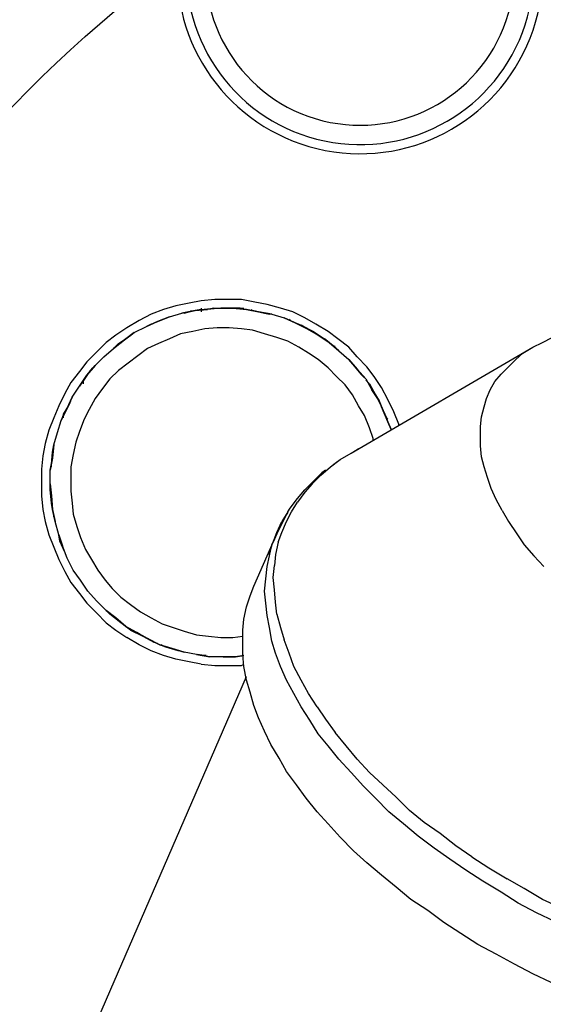
# Model space of a CAD drawing. Extents: x 0.5 to 10.9, y 0.1 to 7.7.
# Drawn here: x 5.1 to 5.2, y 6.2 to 6.3 of the extents above; entities that cross this region are included whole.
import ezdxf

# ---------------------------------------------------------------- set-up
doc = ezdxf.new("R2010")
doc.units = 0
doc.header["$LTSCALE"] = 0.1
doc.header["$MEASUREMENT"] = 0
for name, color, linetype in [('OSI-ELEC', 9, 'CONTINUOUS'), ('OSI-PVU', 7, 'CONTINUOUS'), ('OSI-RISE', 4, 'CONTINUOUS')]:
    doc.layers.add(name, color=color, linetype=linetype)

# ---------------------------------------------------------------- blocks, each defined once
blk = doc.blocks.new('24pvu-ext-mf3_topview')
at = {"layer": 'OSI-ELEC', "elevation": -0.4804}
for points in [[(3.3583, 107.9887), (4.0323, 107.9887, 0.297321), (5.4715, 108.9275, -0.24015), (8.6831, 111.5492, -3.820859)], [(3.3583, 107.6637), (4.0323, 107.6637, 0.297321), (5.7689, 108.7965, -0.24015), (8.7519, 111.2316, -0.24015)]]:
    blk.add_lwpolyline(points, format="xyb", dxfattribs=at)
at = {"layer": 'OSI-PVU'}
for p, q in [((7.2372, 109.4192, 14.5942), (7.1948, 109.4153, 14.5942)), ((7.2797, 109.4192, 14.5942), (7.2372, 109.4192, 14.5942)), ((7.3221, 109.4192, 14.5942), (7.2797, 109.4192, 14.5942)), ((7.3646, 109.4114, 14.5942), (7.3221, 109.4192, 14.5942)), ((7.0752, 109.3883, 14.5942), (7.0366, 109.3729, 14.5942)), ((7.1138, 109.3999, 14.5942), (7.0752, 109.3883, 14.5942)), ((7.1562, 109.4076, 14.5942), (7.1138, 109.3999, 14.5942)), ((7.1948, 109.4153, 14.5942), (7.1562, 109.4076, 14.5942)), ((7.1755, 109.3844, 14.5942), (7.2141, 109.3883, 14.5942)), ((7.1948, 109.3883, 14.5942), (7.1755, 109.3844, 14.5942)), ((7.2141, 109.3883, 14.5942), (7.1755, 109.3844, 14.5942)), ((7.1948, 109.3922, 14.5942), (7.1948, 109.3806, 14.5942)), ((7.1948, 109.3883, 14.5942), (7.2334, 109.3922, 14.5942)), ((7.1948, 109.3883, 14.5942), (7.2141, 109.3883, 14.5942)), ((7.2565, 109.3922, 14.5942), (7.2141, 109.3883, 14.5942)), ((7.2334, 109.3922, 14.5942), (7.2141, 109.3883, 14.5942)), ((7.2565, 109.3922, 14.5942), (7.2141, 109.3883, 14.5942)), ((7.2334, 109.3922, 14.5942), (7.2372, 109.3922, 14.5942)), ((7.2334, 109.3922, 14.5942), (7.2565, 109.3922, 14.5942)), ((7.2951, 109.3922, 14.5942), (7.2565, 109.3922, 14.5942)), ((7.2951, 109.3922, 14.5942), (7.2565, 109.3922, 14.5942)), ((7.2565, 109.3922, 14.5942), (7.2758, 109.3922, 14.5942)), ((7.2758, 109.3922, 14.5942), (7.2681, 109.3922, 14.5942)), ((7.3183, 109.3922, 14.5942), (7.2758, 109.3922, 14.5942)), ((7.2758, 109.3922, 14.5942), (7.2951, 109.3922, 14.5942)), ((7.2951, 109.3922, 14.5942), (7.3376, 109.3883, 14.5942)), ((7.3376, 109.3883, 14.5942), (7.2951, 109.3922, 14.5942)), ((7.2951, 109.3922, 14.5942), (7.3183, 109.3922, 14.5942)), ((7.3183, 109.3922, 14.5942), (7.3298, 109.3922, 14.5942)), ((7.3183, 109.3922, 14.5942), (7.3376, 109.3883, 14.5942)), ((7.3376, 109.3883, 14.5942), (7.3761, 109.3806, 14.5942)), ((7.3761, 109.3806, 14.5942), (7.3376, 109.3883, 14.5942)), ((7.3376, 109.3883, 14.5942), (7.3568, 109.3844, 14.5942)), ((7.353, 109.3883, 14.5942), (7.3568, 109.3844, 14.5942)), ((7.4031, 109.4037, 14.5942), (7.3646, 109.4114, 14.5942)), ((7.4456, 109.3922, 14.5942), (7.4031, 109.4037, 14.5942)), ((7.4842, 109.3806, 14.5942), (7.4456, 109.3922, 14.5942)), ((7.0366, 109.3729, 14.5942), (6.998, 109.3536, 14.5942)), ((7.0366, 109.342, 14.5942), (7.0752, 109.3574, 14.5942)), ((7.0559, 109.3497, 14.5942), (7.0945, 109.3651, 14.5942)), ((7.0945, 109.3651, 14.5942), (7.0559, 109.3497, 14.5942)), ((7.0752, 109.3574, 14.5942), (7.0559, 109.3497, 14.5942)), ((7.0752, 109.3574, 14.5942), (7.0945, 109.3651, 14.5942)), ((7.0752, 109.3574, 14.5942), (7.0945, 109.3651, 14.5942)), ((7.0945, 109.3651, 14.5942), (7.1331, 109.3767, 14.5942)), ((7.0945, 109.3651, 14.5942), (7.1331, 109.3767, 14.5942)), ((7.1331, 109.3767, 14.5942), (7.1755, 109.3844, 14.5942)), ((7.1755, 109.3844, 14.5942), (7.1331, 109.3767, 14.5942)), ((7.1562, 109.3806, 14.5942), (7.1331, 109.3767, 14.5942)), ((7.1408, 109.3767, 14.5942), (7.1562, 109.3806, 14.5942)), ((7.1562, 109.3806, 14.5942), (7.1639, 109.3844, 14.5942)), ((7.1562, 109.3806, 14.5942), (7.1755, 109.3844, 14.5942)), ((7.3568, 109.3844, 14.5942), (7.3954, 109.3767, 14.5942)), ((7.3761, 109.3806, 14.5942), (7.3568, 109.3844, 14.5942)), ((7.3761, 109.3806, 14.5942), (7.4186, 109.3729, 14.5942)), ((7.4186, 109.3729, 14.5942), (7.3761, 109.3806, 14.5942)), ((7.3761, 109.3806, 14.5942), (7.3954, 109.3767, 14.5942)), ((7.3954, 109.3767, 14.5942), (7.4109, 109.3729, 14.5942)), ((7.3954, 109.3767, 14.5942), (7.4186, 109.3729, 14.5942)), ((7.4186, 109.3729, 14.5942), (7.4572, 109.3613, 14.5942)), ((7.4186, 109.3729, 14.5942), (7.4572, 109.3613, 14.5942)), ((7.4572, 109.3613, 14.5942), (7.4919, 109.3459, 14.5942)), ((7.4919, 109.3459, 14.5942), (7.4572, 109.3613, 14.5942)), ((7.4572, 109.3613, 14.5942), (7.4765, 109.3536, 14.5942)), ((7.4726, 109.3574, 14.5942), (7.4765, 109.3536, 14.5942)), ((7.5228, 109.3613, 14.5942), (7.4842, 109.3806, 14.5942)), ((7.5575, 109.342, 14.5942), (7.5228, 109.3613, 14.5942)), ((6.9594, 109.3304, 14.5942), (6.9247, 109.3073, 14.5942)), ((6.998, 109.3536, 14.5942), (6.9594, 109.3304, 14.5942)), ((6.9826, 109.315, 14.5942), (7.0212, 109.3343, 14.5942)), ((6.9826, 109.315, 14.5942), (7.0212, 109.3343, 14.5942)), ((7.0212, 109.3343, 14.5942), (7.0559, 109.3497, 14.5942)), ((7.0559, 109.3497, 14.5942), (7.0212, 109.3343, 14.5942)), ((7.0212, 109.3343, 14.5942), (7.0366, 109.342, 14.5942)), ((7.0366, 109.342, 14.5942), (7.0212, 109.3343, 14.5942)), ((7.0366, 109.342, 14.5942), (7.0559, 109.3497, 14.5942)), ((7.2064, 109.3266, 14.5942), (7.1678, 109.3188, 14.5942)), ((7.2449, 109.3304, 14.5942), (7.2064, 109.3266, 14.5942)), ((7.2835, 109.3304, 14.5942), (7.2449, 109.3304, 14.5942)), ((7.3221, 109.3266, 14.5942), (7.2835, 109.3304, 14.5942)), ((7.3568, 109.3227, 14.5942), (7.3221, 109.3266, 14.5942)), ((7.4765, 109.3536, 14.5942), (7.5112, 109.3381, 14.5942)), ((7.4919, 109.3459, 14.5942), (7.4765, 109.3536, 14.5942)), ((7.4919, 109.3459, 14.5942), (7.5305, 109.3266, 14.5942)), ((7.5305, 109.3266, 14.5942), (7.4919, 109.3459, 14.5942)), ((7.4919, 109.3459, 14.5942), (7.5112, 109.3381, 14.5942)), ((7.5112, 109.3381, 14.5942), (7.5498, 109.3188, 14.5942)), ((7.5305, 109.3266, 14.5942), (7.5112, 109.3381, 14.5942)), ((7.5305, 109.3266, 14.5942), (7.5652, 109.3073, 14.5942)), ((7.5652, 109.3073, 14.5942), (7.5305, 109.3266, 14.5942)), ((7.5305, 109.3266, 14.5942), (7.5498, 109.3188, 14.5942)), ((7.5961, 109.3188, 14.5942), (7.5575, 109.342, 14.5942)), ((6.9247, 109.3073, 14.5942), (6.8938, 109.2841, 14.5942)), ((6.9324, 109.2803, 14.5942), (6.9671, 109.3034, 14.5942)), ((6.9517, 109.2918, 14.5942), (6.9826, 109.315, 14.5942)), ((6.9826, 109.315, 14.5942), (6.9517, 109.2918, 14.5942)), ((6.9671, 109.3034, 14.5942), (6.9517, 109.2918, 14.5942)), ((6.9671, 109.3034, 14.5942), (6.9826, 109.315, 14.5942)), ((6.9671, 109.3034, 14.5942), (6.971, 109.3073, 14.5942)), ((7.0945, 109.2957, 14.5942), (7.0597, 109.2803, 14.5942)), ((7.1292, 109.3111, 14.5942), (7.0945, 109.2957, 14.5942)), ((7.1678, 109.3188, 14.5942), (7.1292, 109.3111, 14.5942)), ((7.3954, 109.3111, 14.5942), (7.3568, 109.3227, 14.5942)), ((7.434, 109.2996, 14.5942), (7.3954, 109.3111, 14.5942)), ((7.4687, 109.288, 14.5942), (7.434, 109.2996, 14.5942)), ((7.5498, 109.3188, 14.5942), (7.5845, 109.2957, 14.5942)), ((7.5498, 109.3188, 14.5942), (7.5652, 109.3073, 14.5942)), ((7.5652, 109.3073, 14.5942), (7.5999, 109.2841, 14.5942)), ((7.5999, 109.2841, 14.5942), (7.5652, 109.3073, 14.5942)), ((7.5652, 109.3073, 14.5942), (7.5845, 109.2957, 14.5942)), ((7.5845, 109.2957, 14.5942), (7.6154, 109.2725, 14.5942)), ((7.5999, 109.2841, 14.5942), (7.5845, 109.2957, 14.5942)), ((7.6269, 109.2957, 14.5942), (7.5961, 109.3188, 14.5942)), ((7.6617, 109.2687, 14.5942), (7.6269, 109.2957, 14.5942)), ((8.2752, 109.2841, 14.5942), (8.306, 109.2996, 14.5942)), ((6.8938, 109.2841, 14.5942), (6.863, 109.2532, 14.5942)), ((6.8861, 109.2378, 14.5942), (6.917, 109.2648, 14.5942)), ((6.8861, 109.2378, 14.5942), (6.917, 109.2648, 14.5942)), ((6.917, 109.2648, 14.5942), (6.9517, 109.2918, 14.5942)), ((6.9517, 109.2918, 14.5942), (6.917, 109.2648, 14.5942)), ((6.917, 109.2648, 14.5942), (6.9324, 109.2803, 14.5942)), ((6.9324, 109.2803, 14.5942), (6.917, 109.2648, 14.5942)), ((6.9324, 109.2803, 14.5942), (6.9517, 109.2918, 14.5942)), ((7.025, 109.2648, 14.5942), (6.9941, 109.2417, 14.5942)), ((7.0597, 109.2803, 14.5942), (7.025, 109.2648, 14.5942)), ((7.5035, 109.2687, 14.5942), (7.4687, 109.288, 14.5942)), ((7.5343, 109.2494, 14.5942), (7.5035, 109.2687, 14.5942)), ((7.5999, 109.2841, 14.5942), (7.6308, 109.2571, 14.5942)), ((7.6308, 109.2571, 14.5942), (7.5999, 109.2841, 14.5942)), ((7.5999, 109.2841, 14.5942), (7.6154, 109.2725, 14.5942)), ((7.6154, 109.2725, 14.5942), (7.6192, 109.2725, 14.5942)), ((7.6308, 109.2571, 14.5942), (7.6154, 109.2725, 14.5942)), ((7.6887, 109.2378, 14.5942), (7.6617, 109.2687, 14.5942)), ((7.6694, 108.933, 14.5942), (8.2443, 109.2687, 14.5942)), ((8.2134, 109.2494, 14.5942), (8.2443, 109.2687, 14.5942)), ((8.2443, 109.2687, 14.5942), (8.2752, 109.2841, 14.5942)), ((6.863, 109.2532, 14.5942), (6.8321, 109.2224, 14.5942)), ((6.8591, 109.2108, 14.5942), (6.8861, 109.2378, 14.5942)), ((6.8591, 109.2108, 14.5942), (6.8861, 109.2378, 14.5942)), ((6.9941, 109.2417, 14.5942), (6.9633, 109.2185, 14.5942)), ((7.5652, 109.2301, 14.5942), (7.5343, 109.2494, 14.5942)), ((7.6308, 109.2571, 14.5942), (7.6617, 109.2301, 14.5942)), ((7.6308, 109.2571, 14.5942), (7.6617, 109.2301, 14.5942)), ((7.7195, 109.2069, 14.5942), (7.6887, 109.2378, 14.5942)), ((8.1903, 109.2301, 14.5942), (8.2134, 109.2494, 14.5942)), ((6.8321, 109.2224, 14.5942), (6.8089, 109.1915, 14.5942)), ((6.8321, 109.1799, 14.5942), (6.8591, 109.2108, 14.5942)), ((6.8591, 109.2108, 14.5942), (6.8321, 109.1799, 14.5942)), ((6.8437, 109.1954, 14.5942), (6.8591, 109.2108, 14.5942)), ((6.8437, 109.1954, 14.5942), (6.8514, 109.2031, 14.5942)), ((6.9633, 109.2185, 14.5942), (6.9324, 109.1954, 14.5942)), ((7.5961, 109.2031, 14.5942), (7.5652, 109.2301, 14.5942)), ((7.6231, 109.1761, 14.5942), (7.5961, 109.2031, 14.5942)), ((7.6617, 109.2301, 14.5942), (7.6732, 109.2147, 14.5942)), ((7.6617, 109.2301, 14.5942), (7.6887, 109.1992, 14.5942)), ((7.6887, 109.1992, 14.5942), (7.6617, 109.2301, 14.5942)), ((7.6617, 109.2301, 14.5942), (7.6732, 109.2147, 14.5942)), ((7.6732, 109.2147, 14.5942), (7.7003, 109.1838, 14.5942)), ((7.6732, 109.2147, 14.5942), (7.6887, 109.1992, 14.5942)), ((7.6887, 109.1992, 14.5942), (7.7157, 109.1684, 14.5942)), ((7.7157, 109.1684, 14.5942), (7.6887, 109.1992, 14.5942)), ((7.6887, 109.1992, 14.5942), (7.7003, 109.1838, 14.5942)), ((7.7427, 109.1761, 14.5942), (7.7195, 109.2069, 14.5942)), ((8.144, 109.1838, 14.5942), (8.1671, 109.2069, 14.5942)), ((8.1671, 109.2069, 14.5942), (8.1903, 109.2301, 14.5942)), ((6.8089, 109.1915, 14.5942), (6.7819, 109.1568, 14.5942)), ((6.8089, 109.1452, 14.5942), (6.8321, 109.1799, 14.5942)), ((6.8321, 109.1799, 14.5942), (6.8089, 109.1452, 14.5942)), ((6.8205, 109.1606, 14.5942), (6.8437, 109.1954, 14.5942)), ((6.8205, 109.1606, 14.5942), (6.8321, 109.1799, 14.5942)), ((6.8437, 109.1954, 14.5942), (6.8321, 109.1799, 14.5942)), ((6.9054, 109.1684, 14.5942), (6.8822, 109.1375, 14.5942)), ((6.9324, 109.1954, 14.5942), (6.9054, 109.1684, 14.5942)), ((7.6501, 109.1491, 14.5942), (7.6231, 109.1761, 14.5942)), ((7.7003, 109.1838, 14.5942), (7.7118, 109.1722, 14.5942)), ((7.7157, 109.1684, 14.5942), (7.7003, 109.1838, 14.5942)), ((7.7157, 109.1684, 14.5942), (7.735, 109.1336, 14.5942)), ((7.7659, 109.1414, 14.5942), (7.7427, 109.1761, 14.5942)), ((8.1247, 109.1606, 14.5942), (8.144, 109.1838, 14.5942)), ((6.7819, 109.1568, 14.5942), (6.7626, 109.1221, 14.5942)), ((6.7858, 109.1105, 14.5942), (6.8089, 109.1452, 14.5942)), ((6.7858, 109.1105, 14.5942), (6.8089, 109.1452, 14.5942)), ((6.8089, 109.1452, 14.5942), (6.8205, 109.1606, 14.5942)), ((6.8205, 109.1645, 14.5942), (6.8205, 109.1529, 14.5942)), ((6.8822, 109.1375, 14.5942), (6.8591, 109.1066, 14.5942)), ((7.6732, 109.1182, 14.5942), (7.6501, 109.1491, 14.5942)), ((7.7157, 109.1645, 14.5942), (7.7273, 109.1529, 14.5942)), ((7.7273, 109.1529, 14.5942), (7.7466, 109.1182, 14.5942)), ((7.7851, 109.1028, 14.5942), (7.7659, 109.1414, 14.5942)), ((8.1093, 109.1336, 14.5942), (8.1247, 109.1606, 14.5942)), ((6.7626, 109.1221, 14.5942), (6.7433, 109.0835, 14.5942)), ((6.7703, 109.0758, 14.5942), (6.7858, 109.1105, 14.5942)), ((6.7858, 109.1105, 14.5942), (6.7703, 109.0758, 14.5942)), ((6.7781, 109.0912, 14.5942), (6.7858, 109.1105, 14.5942)), ((6.8591, 109.1066, 14.5942), (6.8398, 109.0719, 14.5942)), ((7.6925, 109.0835, 14.5942), (7.6732, 109.1182, 14.5942)), ((7.735, 109.1336, 14.5942), (7.7581, 109.0989, 14.5942)), ((7.7581, 109.0989, 14.5942), (7.735, 109.1336, 14.5942)), ((7.735, 109.1336, 14.5942), (7.7466, 109.1182, 14.5942)), ((7.7466, 109.1182, 14.5942), (7.7659, 109.0796, 14.5942)), ((7.7466, 109.1182, 14.5942), (7.7581, 109.0989, 14.5942)), ((8.09, 109.0796, 14.5942), (8.0977, 109.1066, 14.5942)), ((8.0977, 109.1066, 14.5942), (8.1093, 109.1336, 14.5942)), ((6.7433, 109.0835, 14.5942), (6.7279, 109.0449, 14.5942)), ((6.7511, 109.0372, 14.5942), (6.7703, 109.0758, 14.5942)), ((6.7703, 109.0758, 14.5942), (6.7511, 109.0372, 14.5942)), ((6.7588, 109.0565, 14.5942), (6.7781, 109.0912, 14.5942)), ((6.7588, 109.0565, 14.5942), (6.7703, 109.0758, 14.5942)), ((6.7781, 109.0912, 14.5942), (6.7703, 109.0758, 14.5942)), ((6.7781, 109.0912, 14.5942), (6.7819, 109.0989, 14.5942)), ((7.7118, 109.0526, 14.5942), (7.6925, 109.0835, 14.5942)), ((7.7581, 109.0989, 14.5942), (7.7736, 109.0603, 14.5942)), ((7.7736, 109.0603, 14.5942), (7.7581, 109.0989, 14.5942)), ((7.7581, 109.0989, 14.5942), (7.7659, 109.0796, 14.5942)), ((7.7659, 109.0796, 14.5942), (7.7813, 109.0449, 14.5942)), ((7.7736, 109.0603, 14.5942), (7.7659, 109.0796, 14.5942)), ((7.8044, 109.0642, 14.5942), (7.7851, 109.1028, 14.5942)), ((8.0823, 109.0487, 14.5942), (8.09, 109.0796, 14.5942)), ((6.7279, 109.0449, 14.5942), (6.7125, 109.0063, 14.5942)), ((6.7588, 109.0565, 14.5942), (6.7511, 109.0372, 14.5942)), ((6.7588, 109.0449, 14.5942), (6.7588, 109.0565, 14.5942)), ((6.8398, 109.0719, 14.5942), (6.8244, 109.041, 14.5942)), ((7.7273, 109.014, 14.5942), (7.7118, 109.0526, 14.5942)), ((7.7736, 109.0603, 14.5942), (7.789, 109.0256, 14.5942)), ((7.789, 109.0256, 14.5942), (7.7736, 109.0603, 14.5942)), ((7.7736, 109.0603, 14.5942), (7.7813, 109.0449, 14.5942)), ((7.7813, 109.0449, 14.5942), (7.7851, 109.041, 14.5942)), ((7.789, 109.0256, 14.5942), (7.7813, 109.0449, 14.5942)), ((7.8199, 109.0256, 14.5942), (7.8044, 109.0642, 14.5942)), ((8.0784, 109.0179, 14.5942), (8.0823, 109.0487, 14.5942)), ((6.7395, 108.9986, 14.5942), (6.7511, 109.0372, 14.5942)), ((6.7395, 108.9986, 14.5942), (6.7511, 109.0372, 14.5942)), ((6.8244, 109.041, 14.5942), (6.8089, 109.0024, 14.5942)), ((7.7388, 108.9793, 14.5942), (7.7273, 109.014, 14.5942)), ((7.789, 109.0256, 14.5942), (7.7967, 109.0063, 14.5942)), ((7.789, 109.0256, 14.5942), (7.7967, 109.0063, 14.5942)), ((7.7967, 109.0063, 14.5942), (7.789, 109.0256, 14.5942)), ((7.8199, 109.0217, 14.5942), (7.8199, 109.0256, 14.5942)), ((8.0784, 108.987, 14.5942), (8.0784, 109.0179, 14.5942)), ((6.7125, 109.0063, 14.5942), (6.7009, 108.9639, 14.5942)), ((6.7279, 108.96, 14.5942), (6.7395, 108.9986, 14.5942)), ((6.7279, 108.96, 14.5942), (6.7395, 108.9986, 14.5942)), ((6.8089, 109.0024, 14.5942), (6.7974, 108.9677, 14.5942)), ((7.7967, 109.0102, 14.5942), (7.7967, 109.0063, 14.5942)), ((8.0784, 108.9561, 14.5942), (8.0784, 108.987, 14.5942)), ((6.7009, 108.9639, 14.5942), (6.6932, 108.9253, 14.5942)), ((6.724, 108.9176, 14.5942), (6.7279, 108.96, 14.5942)), ((6.724, 108.9368, 14.5942), (6.7279, 108.96, 14.5942)), ((6.7279, 108.96, 14.5942), (6.724, 108.9176, 14.5942)), ((6.7974, 108.9677, 14.5942), (6.7896, 108.9291, 14.5942)), ((7.7388, 108.9754, 14.5942), (7.7388, 108.9793, 14.5942)), ((8.0823, 108.9214, 14.5942), (8.0784, 108.9561, 14.5942)), ((6.6932, 108.9253, 14.5942), (6.6893, 108.8828, 14.5942)), ((6.7202, 108.8983, 14.5942), (6.724, 108.9368, 14.5942)), ((6.724, 108.9368, 14.5942), (6.7279, 108.9484, 14.5942)), ((6.724, 108.9176, 14.5942), (6.724, 108.9368, 14.5942)), ((6.7896, 108.9291, 14.5942), (6.7819, 108.8905, 14.5942)), ((7.6347, 108.9137, 14.5942), (7.6694, 108.933, 14.5942)), ((7.6694, 108.933, 14.5942), (7.6887, 108.9446, 14.5942)), ((7.6887, 108.9446, 14.5942), (7.6925, 108.9484, 14.5942)), ((8.09, 108.8905, 14.5942), (8.0823, 108.9214, 14.5942)), ((6.7163, 108.879, 14.5942), (6.724, 108.9176, 14.5942)), ((6.724, 108.9176, 14.5942), (6.7163, 108.879, 14.5942)), ((6.7163, 108.879, 14.5942), (6.7202, 108.8983, 14.5942)), ((6.7202, 108.8983, 14.5942), (6.724, 108.9176, 14.5942)), ((6.7202, 108.8905, 14.5942), (6.7202, 108.8983, 14.5942)), ((6.7819, 108.8905, 14.5942), (6.7819, 108.852, 14.5942)), ((7.5729, 108.8635, 14.5942), (7.6038, 108.8905, 14.5942)), ((7.6038, 108.8905, 14.5942), (7.6347, 108.9137, 14.5942)), ((7.6038, 108.8905, 14.5942), (7.6192, 108.9021, 14.5942)), ((7.6192, 108.9021, 14.5942), (7.6347, 108.9137, 14.5942)), ((8.1015, 108.8558, 14.5942), (8.09, 108.8905, 14.5942)), ((6.6893, 108.8828, 14.5942), (6.6893, 108.8404, 14.5942)), ((6.7163, 108.8365, 14.5942), (6.7163, 108.879, 14.5942)), ((6.7163, 108.8365, 14.5942), (6.7163, 108.879, 14.5942)), ((7.5459, 108.8365, 14.5942), (7.5729, 108.8635, 14.5942)), ((7.5498, 108.8442, 14.5942), (7.5768, 108.8713, 14.5942)), ((7.5613, 108.852, 14.5942), (7.5884, 108.879, 14.5942)), ((7.5729, 108.8635, 14.5942), (7.5613, 108.852, 14.5942)), ((7.5884, 108.879, 14.5942), (7.5768, 108.8713, 14.5942)), ((6.6893, 108.8404, 14.5942), (6.6893, 108.7979, 14.5942)), ((6.7163, 108.8172, 14.5942), (6.7163, 108.8365, 14.5942)), ((6.7202, 108.7979, 14.5942), (6.7163, 108.8365, 14.5942)), ((6.7163, 108.8172, 14.5942), (6.7163, 108.8365, 14.5942)), ((6.7163, 108.8365, 14.5942), (6.7202, 108.7979, 14.5942)), ((6.7819, 108.852, 14.5942), (6.7819, 108.8134, 14.5942)), ((7.5228, 108.8172, 14.5942), (7.5498, 108.8442, 14.5942)), ((7.5459, 108.8365, 14.5942), (7.5228, 108.8095, 14.5942)), ((8.1131, 108.8211, 14.5942), (8.1015, 108.8558, 14.5942)), ((6.6893, 108.7979, 14.5942), (6.6932, 108.7555, 14.5942)), ((6.7202, 108.7748, 14.5942), (6.7163, 108.8172, 14.5942)), ((6.7202, 108.7979, 14.5942), (6.7163, 108.8172, 14.5942)), ((6.724, 108.7555, 14.5942), (6.7202, 108.7979, 14.5942)), ((6.7202, 108.7748, 14.5942), (6.7202, 108.7979, 14.5942)), ((6.7202, 108.7979, 14.5942), (6.724, 108.7555, 14.5942)), ((6.7819, 108.8134, 14.5942), (6.7858, 108.7748, 14.5942)), ((7.4996, 108.7902, 14.5942), (7.5228, 108.8172, 14.5942)), ((7.5228, 108.8095, 14.5942), (7.4996, 108.7786, 14.5942)), ((8.1286, 108.7864, 14.5942), (8.1131, 108.8211, 14.5942)), ((6.724, 108.7748, 14.5942), (6.7202, 108.7748, 14.5942)), ((6.724, 108.7555, 14.5942), (6.7202, 108.7748, 14.5942)), ((6.7858, 108.7748, 14.5942), (6.7896, 108.7401, 14.5942)), ((7.4765, 108.7594, 14.5942), (7.4996, 108.7902, 14.5942)), ((7.4803, 108.7478, 14.5942), (7.4996, 108.7786, 14.5942)), ((8.1478, 108.7516, 14.5942), (8.1286, 108.7864, 14.5942)), ((6.6932, 108.7555, 14.5942), (6.7009, 108.7169, 14.5942)), ((6.7318, 108.7169, 14.5942), (6.724, 108.7555, 14.5942)), ((6.7279, 108.7362, 14.5942), (6.724, 108.7555, 14.5942)), ((6.724, 108.7555, 14.5942), (6.7318, 108.7169, 14.5942)), ((6.7279, 108.7362, 14.5942), (6.7279, 108.7401, 14.5942)), ((6.7279, 108.7323, 14.5942), (6.7279, 108.7362, 14.5942)), ((6.7318, 108.7169, 14.5942), (6.7279, 108.7362, 14.5942)), ((6.7896, 108.7401, 14.5942), (6.8012, 108.7015, 14.5942)), ((7.4495, 108.7092, 14.5942), (7.4687, 108.7478, 14.5942)), ((7.4687, 108.7478, 14.5942), (7.4495, 108.7169, 14.5942)), ((7.4649, 108.7401, 14.5942), (7.4495, 108.7092, 14.5942)), ((7.4649, 108.7169, 14.5942), (7.4803, 108.7478, 14.5942)), ((7.4687, 108.7478, 14.5942), (7.4649, 108.7401, 14.5942)), ((7.4649, 108.7401, 14.5942), (7.4687, 108.7439, 14.5942)), ((7.4687, 108.7478, 14.5942), (7.4765, 108.7594, 14.5942)), ((8.1478, 108.7516, 14.5942), (8.1671, 108.7169, 14.5942)), ((6.7009, 108.7169, 14.5942), (6.7125, 108.6745, 14.5942)), ((6.7433, 108.6745, 14.5942), (6.7318, 108.7169, 14.5942)), ((6.7433, 108.6745, 14.5942), (6.7318, 108.7169, 14.5942)), ((6.8012, 108.7015, 14.5942), (6.8128, 108.6668, 14.5942)), ((7.434, 108.6822, 14.5942), (7.4495, 108.7169, 14.5942)), ((7.4495, 108.7092, 14.5942), (7.434, 108.6783, 14.5942)), ((7.4495, 108.6822, 14.5942), (7.4649, 108.7169, 14.5942)), ((8.1671, 108.7169, 14.5942), (8.1941, 108.6783, 14.5942)), ((6.7125, 108.6745, 14.5942), (6.7279, 108.6359, 14.5942)), ((6.7472, 108.6552, 14.5942), (6.7433, 108.6745, 14.5942)), ((6.7549, 108.6397, 14.5942), (6.7433, 108.6745, 14.5942)), ((6.7472, 108.6552, 14.5942), (6.7433, 108.6745, 14.5942)), ((6.7433, 108.6745, 14.5942), (6.7549, 108.6397, 14.5942)), ((7.3607, 108.5124, 14.5942), (7.434, 108.6783, 14.5942)), ((7.4186, 108.6436, 14.5942), (7.434, 108.6783, 14.5942)), ((7.4224, 108.6513, 14.5942), (7.434, 108.6822, 14.5942)), ((7.434, 108.6783, 14.5942), (7.4224, 108.6513, 14.5942)), ((7.4379, 108.6513, 14.5942), (7.4495, 108.6822, 14.5942)), ((8.1941, 108.6783, 14.5942), (8.2173, 108.6436, 14.5942)), ((6.7626, 108.6204, 14.5942), (6.7472, 108.6552, 14.5942)), ((6.7549, 108.6397, 14.5942), (6.7472, 108.6552, 14.5942)), ((6.7703, 108.6012, 14.5942), (6.7549, 108.6397, 14.5942)), ((6.7703, 108.6012, 14.5942), (6.7549, 108.6397, 14.5942)), ((6.8128, 108.6668, 14.5942), (6.8282, 108.6282, 14.5942)), ((7.4109, 108.6089, 14.5942), (7.4186, 108.6436, 14.5942)), ((7.4186, 108.6436, 14.5942), (7.4109, 108.6166, 14.5942)), ((7.4379, 108.6513, 14.5942), (7.4302, 108.6127, 14.5942)), ((8.2173, 108.6436, 14.5942), (8.2482, 108.6089, 14.5942)), ((6.7279, 108.6359, 14.5942), (6.7433, 108.5973, 14.5942)), ((6.8282, 108.6282, 14.5942), (6.8475, 108.5973, 14.5942)), ((7.4031, 108.5741, 14.5942), (7.4109, 108.6089, 14.5942)), ((7.4109, 108.6089, 14.5942), (7.4109, 108.6166, 14.5942)), ((7.4302, 108.6127, 14.5942), (7.4263, 108.578, 14.5942)), ((8.2482, 108.6089, 14.5942), (8.279, 108.5741, 14.5942)), ((6.7433, 108.5973, 14.5942), (6.7626, 108.5587, 14.5942)), ((6.7896, 108.5626, 14.5942), (6.7703, 108.6012, 14.5942)), ((6.7896, 108.5626, 14.5942), (6.7703, 108.6012, 14.5942)), ((6.8475, 108.5973, 14.5942), (6.8668, 108.5626, 14.5942)), ((7.4224, 108.5394, 14.5942), (7.4263, 108.578, 14.5942)), ((6.7626, 108.5587, 14.5942), (6.7819, 108.524, 14.5942)), ((6.8128, 108.5317, 14.5942), (6.7896, 108.5626, 14.5942)), ((6.8128, 108.5317, 14.5942), (6.7896, 108.5626, 14.5942)), ((6.8668, 108.5626, 14.5942), (6.89, 108.5317, 14.5942)), ((7.3993, 108.5356, 14.5942), (7.4031, 108.5741, 14.5942)), ((6.7819, 108.524, 14.5942), (6.8089, 108.4893, 14.5942)), ((6.8359, 108.497, 14.5942), (6.8128, 108.5317, 14.5942)), ((6.8359, 108.497, 14.5942), (6.8128, 108.5317, 14.5942)), ((6.89, 108.5317, 14.5942), (6.9131, 108.5047, 14.5942)), ((7.3954, 108.497, 14.5942), (7.3993, 108.5356, 14.5942)), ((7.4263, 108.5008, 14.5942), (7.4224, 108.5394, 14.5942)), ((6.8089, 108.4893, 14.5942), (6.8321, 108.4584, 14.5942)), ((6.863, 108.4661, 14.5942), (6.8359, 108.497, 14.5942)), ((6.863, 108.4661, 14.5942), (6.8359, 108.497, 14.5942)), ((6.9131, 108.5047, 14.5942), (6.9401, 108.4777, 14.5942)), ((7.3491, 108.4815, 14.5942), (7.3607, 108.5124, 14.5942)), ((7.3993, 108.4584, 14.5942), (7.3954, 108.497, 14.5942)), ((7.4302, 108.4622, 14.5942), (7.4263, 108.5008, 14.5942)), ((6.8321, 108.4584, 14.5942), (6.863, 108.4275, 14.5942)), ((6.8938, 108.4352, 14.5942), (6.863, 108.4661, 14.5942)), ((6.8938, 108.4352, 14.5942), (6.863, 108.4661, 14.5942)), ((6.9401, 108.4777, 14.5942), (6.971, 108.4545, 14.5942)), ((6.971, 108.4545, 14.5942), (7.0019, 108.4314, 14.5942)), ((7.3376, 108.4468, 14.5942), (7.3491, 108.4815, 14.5942)), ((7.4031, 108.4198, 14.5942), (7.3993, 108.4584, 14.5942)), ((7.434, 108.4237, 14.5942), (7.4302, 108.4622, 14.5942)), ((6.863, 108.4275, 14.5942), (6.8938, 108.3967, 14.5942)), ((6.9054, 108.4237, 14.5942), (6.8938, 108.4352, 14.5942)), ((6.9247, 108.4121, 14.5942), (6.8938, 108.4352, 14.5942)), ((6.9054, 108.4237, 14.5942), (6.8938, 108.4352, 14.5942)), ((6.8938, 108.4352, 14.5942), (6.9247, 108.4121, 14.5942)), ((6.9401, 108.3967, 14.5942), (6.9054, 108.4237, 14.5942)), ((6.9247, 108.4121, 14.5942), (6.9054, 108.4237, 14.5942)), ((7.0019, 108.4314, 14.5942), (7.0366, 108.4121, 14.5942)), ((7.3298, 108.4082, 14.5942), (7.3376, 108.4468, 14.5942)), ((7.434, 108.4237, 14.5942), (7.4456, 108.3812, 14.5942)), ((6.8938, 108.3967, 14.5942), (6.9247, 108.3735, 14.5942)), ((6.9556, 108.3851, 14.5942), (6.9247, 108.4121, 14.5942)), ((6.9401, 108.3967, 14.5942), (6.9247, 108.4121, 14.5942)), ((6.9247, 108.4121, 14.5942), (6.9556, 108.3851, 14.5942)), ((6.971, 108.3735, 14.5942), (6.9401, 108.3967, 14.5942)), ((6.9556, 108.3851, 14.5942), (6.9401, 108.3967, 14.5942)), ((7.0366, 108.4121, 14.5942), (7.0713, 108.3928, 14.5942)), ((7.0713, 108.3928, 14.5942), (7.106, 108.3812, 14.5942)), ((7.326, 108.3735, 14.5942), (7.3298, 108.4082, 14.5942)), ((7.4109, 108.3812, 14.5942), (7.4031, 108.4198, 14.5942)), ((6.9247, 108.3735, 14.5942), (6.9594, 108.3504, 14.5942)), ((6.9903, 108.3658, 14.5942), (6.9556, 108.3851, 14.5942)), ((6.971, 108.3735, 14.5942), (6.9556, 108.3851, 14.5942)), ((6.9556, 108.3851, 14.5942), (6.9903, 108.3658, 14.5942)), ((6.971, 108.3735, 14.5942), (7.0096, 108.3542, 14.5942)), ((6.9903, 108.3658, 14.5942), (6.971, 108.3735, 14.5942)), ((7.025, 108.3465, 14.5942), (6.9903, 108.3658, 14.5942)), ((7.0096, 108.3542, 14.5942), (6.9903, 108.3658, 14.5942)), ((6.9903, 108.3658, 14.5942), (7.025, 108.3465, 14.5942)), ((7.106, 108.3812, 14.5942), (7.1408, 108.3696, 14.5942)), ((7.1408, 108.3696, 14.5942), (7.1794, 108.3581, 14.5942)), ((7.1794, 108.3581, 14.5942), (7.2179, 108.3542, 14.5942)), ((7.326, 108.3349, 14.5942), (7.326, 108.3735, 14.5942)), ((7.4186, 108.3388, 14.5942), (7.4109, 108.3812, 14.5942)), ((7.4456, 108.3812, 14.5942), (7.4572, 108.3426, 14.5942)), ((6.998, 108.3272, 14.5942), (6.9594, 108.3504, 14.5942)), ((7.0366, 108.3079, 14.5942), (6.998, 108.3272, 14.5942)), ((7.0096, 108.3542, 14.5942), (7.0443, 108.3349, 14.5942)), ((7.025, 108.3465, 14.5942), (7.0096, 108.3542, 14.5942)), ((7.0636, 108.3272, 14.5942), (7.025, 108.3465, 14.5942)), ((7.0443, 108.3349, 14.5942), (7.025, 108.3465, 14.5942)), ((7.025, 108.3465, 14.5942), (7.0636, 108.3272, 14.5942)), ((7.0559, 108.3311, 14.5942), (7.0443, 108.3349, 14.5942)), ((7.0636, 108.3272, 14.5942), (7.0443, 108.3349, 14.5942)), ((7.1022, 108.3156, 14.5942), (7.0636, 108.3272, 14.5942)), ((7.0829, 108.3195, 14.5942), (7.0636, 108.3272, 14.5942)), ((7.0636, 108.3272, 14.5942), (7.1022, 108.3156, 14.5942)), ((7.0829, 108.3195, 14.5942), (7.0675, 108.3272, 14.5942)), ((7.2179, 108.3542, 14.5942), (7.2565, 108.3504, 14.5942)), ((7.2565, 108.3504, 14.5942), (7.2951, 108.3504, 14.5942)), ((7.2951, 108.3504, 14.5942), (7.326, 108.3542, 14.5942)), ((7.326, 108.2963, 14.5942), (7.326, 108.3349, 14.5942)), ((7.4302, 108.3002, 14.5942), (7.4186, 108.3388, 14.5942)), ((7.4726, 108.3002, 14.5942), (7.4572, 108.3426, 14.5942)), ((7.0752, 108.2925, 14.5942), (7.0366, 108.3079, 14.5942)), ((7.1215, 108.3079, 14.5942), (7.0829, 108.3195, 14.5942)), ((7.1022, 108.3156, 14.5942), (7.0829, 108.3195, 14.5942)), ((7.1408, 108.304, 14.5942), (7.1022, 108.3156, 14.5942)), ((7.1215, 108.3079, 14.5942), (7.1022, 108.3156, 14.5942)), ((7.1022, 108.3156, 14.5942), (7.1408, 108.304, 14.5942)), ((7.1253, 108.3079, 14.5942), (7.1215, 108.3079, 14.5942)), ((7.1408, 108.304, 14.5942), (7.1215, 108.3079, 14.5942)), ((7.1794, 108.2963, 14.5942), (7.1408, 108.304, 14.5942)), ((7.1794, 108.2963, 14.5942), (7.1408, 108.304, 14.5942)), ((7.2218, 108.2886, 14.5942), (7.1794, 108.2963, 14.5942)), ((7.2025, 108.2925, 14.5942), (7.1794, 108.2963, 14.5942)), ((7.1794, 108.2963, 14.5942), (7.2218, 108.2886, 14.5942)), ((7.2025, 108.2925, 14.5942), (7.1832, 108.2963, 14.5942)), ((7.3298, 108.2577, 14.5942), (7.326, 108.2963, 14.5942)), ((7.4456, 108.2577, 14.5942), (7.4302, 108.3002, 14.5942)), ((7.488, 108.2577, 14.5942), (7.4726, 108.3002, 14.5942)), ((7.1138, 108.2809, 14.5942), (7.0752, 108.2925, 14.5942)), ((7.1562, 108.2732, 14.5942), (7.1138, 108.2809, 14.5942)), ((7.1948, 108.2655, 14.5942), (7.1562, 108.2732, 14.5942)), ((7.1948, 108.2655, 14.5942), (7.2372, 108.2616, 14.5942)), ((7.2102, 108.2925, 14.5942), (7.2025, 108.2925, 14.5942)), ((7.2025, 108.2925, 14.5942), (7.2218, 108.2886, 14.5942)), ((7.2642, 108.2886, 14.5942), (7.2218, 108.2886, 14.5942)), ((7.2642, 108.2886, 14.5942), (7.2218, 108.2886, 14.5942)), ((7.2642, 108.2886, 14.5942), (7.3028, 108.2886, 14.5942)), ((7.2835, 108.2886, 14.5942), (7.2642, 108.2886, 14.5942)), ((7.2642, 108.2886, 14.5942), (7.3028, 108.2886, 14.5942)), ((7.272, 108.2886, 14.5942), (7.2835, 108.2886, 14.5942)), ((7.2835, 108.2886, 14.5942), (7.3028, 108.2886, 14.5942)), ((7.3028, 108.2886, 14.5942), (7.2835, 108.2886, 14.5942)), ((7.3028, 108.2886, 14.5942), (7.3298, 108.2925, 14.5942)), ((7.3298, 108.2925, 14.5942), (7.3028, 108.2886, 14.5942)), ((7.3221, 108.2616, 14.5942), (7.3298, 108.2655, 14.5942)), ((7.2372, 108.2616, 14.5942), (7.2797, 108.2616, 14.5942)), ((7.2797, 108.2616, 14.5942), (7.3221, 108.2616, 14.5942)), ((7.3376, 108.2153, 14.5942), (7.3298, 108.2577, 14.5942)), ((7.4649, 108.2153, 14.5942), (7.4456, 108.2577, 14.5942)), ((7.5112, 108.2153, 14.5942), (7.488, 108.2577, 14.5942)), ((6.6855, 106.722, 14.5942), (7.3376, 108.2269, 14.5942)), ((7.3491, 108.1767, 14.5942), (7.3376, 108.2153, 14.5942)), ((7.488, 108.1729, 14.5942), (7.4649, 108.2153, 14.5942)), ((7.5343, 108.1729, 14.5942), (7.5112, 108.2153, 14.5942)), ((7.3607, 108.1343, 14.5942), (7.3491, 108.1767, 14.5942)), ((7.5112, 108.1304, 14.5942), (7.488, 108.1729, 14.5942)), ((7.5613, 108.1304, 14.5942), (7.5343, 108.1729, 14.5942)), ((7.3761, 108.0957, 14.5942), (7.3607, 108.1343, 14.5942)), ((7.5382, 108.088, 14.5942), (7.5112, 108.1304, 14.5942)), ((7.5613, 108.1304, 14.5942), (7.5884, 108.0918, 14.5942)), ((7.3954, 108.0532, 14.5942), (7.3761, 108.0957, 14.5942)), ((7.5652, 108.0455, 14.5942), (7.5382, 108.088, 14.5942)), ((7.5884, 108.0918, 14.5942), (7.6192, 108.0494, 14.5942)), ((7.4147, 108.0108, 14.5942), (7.3954, 108.0532, 14.5942)), ((7.654, 108.0069, 14.5942), (7.6192, 108.0494, 14.5942)), ((7.5961, 108.0069, 14.5942), (7.5652, 108.0455, 14.5942)), ((7.4417, 107.9684, 14.5942), (7.4147, 108.0108, 14.5942)), ((7.6308, 107.9645, 14.5942), (7.5961, 108.0069, 14.5942)), ((7.6887, 107.9645, 14.5942), (7.654, 108.0069, 14.5942)), ((7.4649, 107.9259, 14.5942), (7.4417, 107.9684, 14.5942)), ((7.6694, 107.9221, 14.5942), (7.6308, 107.9645, 14.5942)), ((7.7273, 107.9221, 14.5942), (7.6887, 107.9645, 14.5942)), ((7.4958, 107.8835, 14.5942), (7.4649, 107.9259, 14.5942)), ((7.708, 107.8796, 14.5942), (7.6694, 107.9221, 14.5942)), ((7.7697, 107.8835, 14.5942), (7.7273, 107.9221, 14.5942)), ((7.5266, 107.841, 14.5942), (7.4958, 107.8835, 14.5942)), ((7.7466, 107.841, 14.5942), (7.708, 107.8796, 14.5942)), ((7.7697, 107.8835, 14.5942), (7.8122, 107.8449, 14.5942)), ((7.5613, 107.7986, 14.5942), (7.5266, 107.841, 14.5942)), ((7.789, 107.7986, 14.5942), (7.7466, 107.841, 14.5942)), ((7.8122, 107.8449, 14.5942), (7.8546, 107.8024, 14.5942)), ((7.5961, 107.76, 14.5942), (7.5613, 107.7986, 14.5942)), ((7.8353, 107.76, 14.5942), (7.789, 107.7986, 14.5942)), ((7.9009, 107.7639, 14.5942), (7.8546, 107.8024, 14.5942)), ((7.6347, 107.7176, 14.5942), (7.5961, 107.76, 14.5942)), ((7.8816, 107.7214, 14.5942), (7.8353, 107.76, 14.5942)), ((7.9511, 107.7291, 14.5942), (7.9009, 107.7639, 14.5942)), ((7.6771, 107.6751, 14.5942), (7.6347, 107.7176, 14.5942)), ((7.9318, 107.6828, 14.5942), (7.8816, 107.7214, 14.5942)), ((8.0012, 107.6905, 14.5942), (7.9511, 107.7291, 14.5942)), ((7.7195, 107.6365, 14.5942), (7.6771, 107.6751, 14.5942)), ((7.9819, 107.6481, 14.5942), (7.9318, 107.6828, 14.5942)), ((8.0514, 107.6558, 14.5942), (8.0012, 107.6905, 14.5942)), ((8.0321, 107.6134, 14.5942), (7.9819, 107.6481, 14.5942)), ((8.0514, 107.6558, 14.5942), (8.1054, 107.6211, 14.5942)), ((7.7659, 107.5979, 14.5942), (7.7195, 107.6365, 14.5942)), ((8.0861, 107.5786, 14.5942), (8.0321, 107.6134, 14.5942)), ((8.1054, 107.6211, 14.5942), (8.1633, 107.5864, 14.5942)), ((7.8122, 107.5594, 14.5942), (7.7659, 107.5979, 14.5942)), ((8.144, 107.5439, 14.5942), (8.0861, 107.5786, 14.5942)), ((8.2173, 107.5555, 14.5942), (8.1633, 107.5864, 14.5942)), ((7.8585, 107.5208, 14.5942), (7.8122, 107.5594, 14.5942)), ((8.2752, 107.5208, 14.5942), (8.2173, 107.5555, 14.5942)), ((7.9125, 107.486, 14.5942), (7.8585, 107.5208, 14.5942)), ((8.198, 107.5092, 14.5942), (8.144, 107.5439, 14.5942)), ((8.3331, 107.4938, 14.5942), (8.2752, 107.5208, 14.5942)), ((7.9626, 107.4475, 14.5942), (7.9125, 107.486, 14.5942)), ((8.2559, 107.4783, 14.5942), (8.198, 107.5092, 14.5942)), ((8.3138, 107.4513, 14.5942), (8.2559, 107.4783, 14.5942)), ((8.0167, 107.4127, 14.5942), (7.9626, 107.4475, 14.5942)), ((8.0707, 107.378, 14.5942), (8.0167, 107.4127, 14.5942)), ((8.1286, 107.3471, 14.5942), (8.0707, 107.378, 14.5942)), ((8.1864, 107.3163, 14.5942), (8.1286, 107.3471, 14.5942)), ((8.2443, 107.2854, 14.5942), (8.1864, 107.3163, 14.5942)), ((8.3022, 107.2584, 14.5942), (8.2443, 107.2854, 14.5942))]:
    blk.add_line(p, q, dxfattribs=at)
for centre, radius, start, end in [((10.5008, 108.8414, 14.5942), 5.6844, 0, 118.0782), ((7.6976, 110.4599, 14.5942), 0.5789, 176.9999, 63.1195), ((7.6976, 110.4599, 14.5942), 0.55, 174.4812, 65.6381), ((7.6976, 110.4599, 14.5942), 0.4887, 167.8671, 72.2522), ((10.5008, 108.8414, 14.5942), 5.6844, 189.8047, 251.5009), ((10.5016, 108.8401, 14.5942), 5.9344, 190.36989, 251.83475), ((10.5014, 108.8403, 14.5942), 6.0697, 190.52869, 252.01093), ((10.5022, 108.8384, 14.5942), 6.2592, 190.56906, 252.23138)]:
    blk.add_arc(centre, radius, start, end, dxfattribs=at)
at = {"layer": 'OSI-RISE'}
for radius in [12.8, 12.6, 12.574, 11.7375, 11.675, 11.55]:
    blk.add_circle((13.3756, 108.9615), radius, dxfattribs=at)

msp = doc.modelspace()

# ---------------------------------------------------------------- block references
at = {"layer": 'OSI-ELEC', "xscale": 0.02604166666666666, "yscale": 0.02604166666666666, "zscale": 0.02604166666666666}
msp.add_blockref('24pvu-ext-mf3_topview', (4.95034, 3.432598, 0.01251), dxfattribs=at)

doc.saveas('drawing.dxf')
